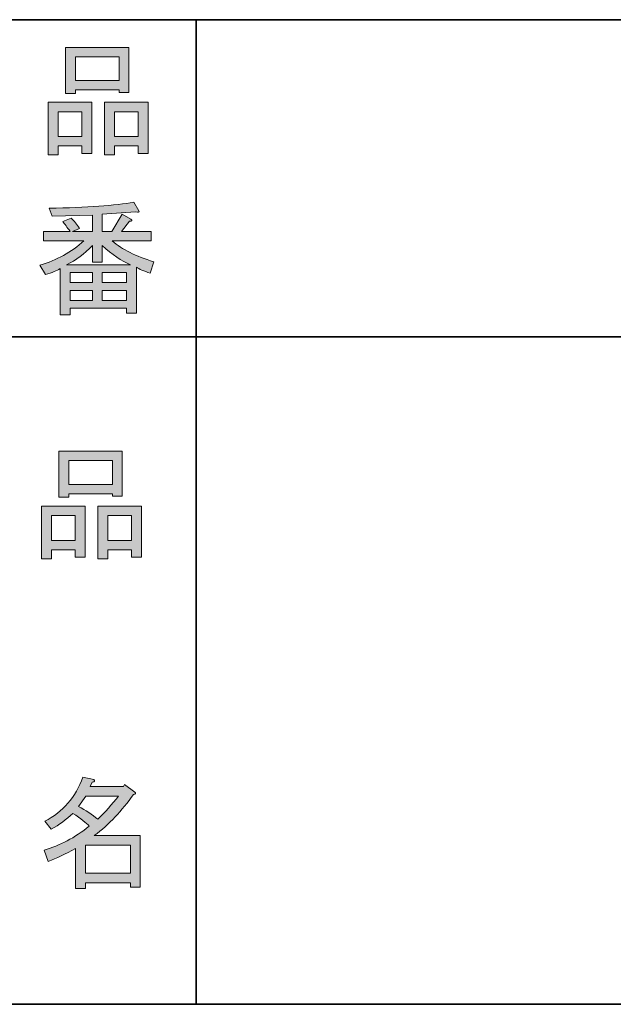
# Model space of a CAD drawing. Units: inches. Extents: x 15 to 471, y 10 to 287.
# Drawn here: x 217 to 233, y 10 to 35 of the extents above; entities that cross this region are included whole.
import ezdxf

# ---------------------------------------------------------------- set-up
doc = ezdxf.new("R2010")
doc.units = ezdxf.units.IN
doc.header["$MEASUREMENT"] = 0
doc.layers.add('レイヤー 2', color=7, linetype='Continuous')

# ---------------------------------------------------------------- blocks, each defined once
blk = doc.blocks.new('block 201')
at = {"layer": 'レイヤー 2'}
h = blk.add_hatch(color=7, dxfattribs=at)
h.dxf.hatch_style = 2
h.paths.add_polyline_path([(218.872, 21.722), (218.269, 21.722), (218.269, 21.495), (218.017, 21.495), (218.017, 22.828), (219.123, 22.828), (219.123, 21.533), (218.872, 21.533)])
h.paths.add_polyline_path([(218.269, 22.589), (218.269, 21.96), (218.872, 21.96), (218.872, 22.589)])
h.paths.add_polyline_path([(219.815, 23.142), (218.708, 23.142), (218.708, 23.054), (218.457, 23.054), (218.457, 24.222), (220.066, 24.222), (220.066, 23.079), (219.815, 23.079)])
h.paths.add_polyline_path([(218.708, 23.38), (219.815, 23.38), (219.815, 23.984), (218.708, 23.984)])
h.paths.add_polyline_path([(220.305, 21.722), (219.701, 21.722), (219.701, 21.495), (219.45, 21.495), (219.45, 22.828), (220.556, 22.828), (220.556, 21.533), (220.305, 21.533)])
h.paths.add_polyline_path([(219.701, 22.589), (219.701, 21.96), (220.305, 21.96), (220.305, 22.589)])
at = {"layer": 'レイヤー 2', "lineweight": 0}
for points in [[(219.815, 23.142), (218.708, 23.142), (218.708, 23.054), (218.457, 23.054), (218.457, 24.222), (220.066, 24.222), (220.066, 23.079), (219.815, 23.079), (219.815, 23.142)], [(218.708, 23.38), (219.815, 23.38), (219.815, 23.984), (218.708, 23.984), (218.708, 23.38)], [(218.872, 21.722), (218.269, 21.722), (218.269, 21.495), (218.017, 21.495), (218.017, 22.828), (219.123, 22.828), (219.123, 21.533), (218.872, 21.533), (218.872, 21.722)], [(220.305, 21.722), (219.701, 21.722), (219.701, 21.495), (219.45, 21.495), (219.45, 22.828), (220.556, 22.828), (220.556, 21.533), (220.305, 21.533), (220.305, 21.722)], [(218.269, 22.589), (218.269, 21.96), (218.872, 21.96), (218.872, 22.589), (218.269, 22.589)], [(219.701, 22.589), (219.701, 21.96), (220.305, 21.96), (220.305, 22.589), (219.701, 22.589)]]:
    blk.add_lwpolyline(points, dxfattribs=at)
blk = doc.blocks.new('block 200')
at = {"layer": 'レイヤー 2'}
blk.add_blockref('block 201', (0, 0), dxfattribs=at)
blk = doc.blocks.new('block 199')
at = {"layer": 'レイヤー 2'}
blk.add_blockref('block 200', (0, 0), dxfattribs=at)
blk = doc.blocks.new('block 198')
at = {"layer": 'レイヤー 2'}
blk.add_blockref('block 199', (0, 0), dxfattribs=at)
blk = doc.blocks.new('block 205')
at = {"layer": 'レイヤー 2'}
h = blk.add_hatch(color=7, dxfattribs=at)
h.dxf.hatch_style = 2
edge = h.paths.add_edge_path()
edge.add_spline(control_points=[(219.355, 14.471), (219.355, 14.471), (220.524, 14.471), (220.524, 14.471), (220.524, 14.471), (220.524, 13.164), (220.524, 13.164), (220.524, 13.164), (220.273, 13.164), (220.273, 13.164), (220.273, 13.164), (220.273, 13.277), (220.273, 13.277), (220.273, 13.277), (219.129, 13.277), (219.129, 13.277), (219.129, 13.277), (219.129, 13.126), (219.129, 13.126), (219.129, 13.126), (218.878, 13.126), (218.878, 13.126), (218.878, 13.126), (218.878, 14.144), (218.878, 14.144), (218.626, 14.001), (218.396, 13.893), (218.187, 13.817), (218.187, 13.817), (218.086, 14.106), (218.086, 14.106), (218.48, 14.215), (218.861, 14.416), (219.23, 14.71), (219.154, 14.793), (219.016, 14.902), (218.815, 15.036), (218.647, 14.877), (218.463, 14.743), (218.262, 14.634), (218.262, 14.634), (218.099, 14.835), (218.099, 14.835), (218.559, 15.07), (218.882, 15.443), (219.066, 15.954), (219.066, 15.954), (219.343, 15.891), (219.343, 15.891), (219.376, 15.857), (219.364, 15.836), (219.305, 15.828), (219.305, 15.828), (219.255, 15.715), (219.255, 15.715), (219.255, 15.715), (220.097, 15.715), (220.097, 15.715), (220.097, 15.715), (220.122, 15.765), (220.122, 15.765), (220.122, 15.765), (220.386, 15.577), (220.386, 15.577), (220.419, 15.543), (220.407, 15.522), (220.348, 15.514), (220.063, 15.103), (219.732, 14.755), (219.355, 14.471)], knot_values=[0, 0, 0, 0, 1, 1, 1, 2, 2, 2, 3, 3, 3, 4, 4, 4, 5, 5, 5, 6, 6, 6, 7, 7, 7, 8, 8, 8, 9, 9, 9, 10, 10, 10, 11, 11, 11, 12, 12, 12, 13, 13, 13, 14, 14, 14, 15, 15, 15, 16, 16, 16, 17, 17, 17, 18, 18, 18, 19, 19, 19, 20, 20, 20, 21, 21, 21, 22, 22, 22, 23, 23, 23, 23], degree=3, periodic=1)
edge = h.paths.add_edge_path()
edge.add_spline(control_points=[(219.971, 15.476), (219.971, 15.476), (219.141, 15.476), (219.141, 15.476), (219.141, 15.476), (218.953, 15.212), (218.953, 15.212), (219.137, 15.112), (219.301, 15.003), (219.443, 14.886), (219.628, 15.061), (219.803, 15.258), (219.971, 15.476)], knot_values=[0, 0, 0, 0, 1, 1, 1, 2, 2, 2, 3, 3, 3, 4, 4, 4, 4], degree=3, periodic=1)
h.paths.add_polyline_path([(220.273, 14.232), (219.129, 14.232), (219.129, 13.515), (220.273, 13.515)])
at = {"layer": 'レイヤー 2', "lineweight": 0}
blk.add_lwpolyline([(220.273, 14.232), (219.129, 14.232), (219.129, 13.515), (220.273, 13.515), (220.273, 14.232)], dxfattribs=at)
for points, knots in [([(219.355, 14.471), (219.355, 14.471), (220.524, 14.471), (220.524, 14.471), (220.524, 14.471), (220.524, 13.164), (220.524, 13.164), (220.524, 13.164), (220.273, 13.164), (220.273, 13.164), (220.273, 13.164), (220.273, 13.277), (220.273, 13.277), (220.273, 13.277), (219.129, 13.277), (219.129, 13.277), (219.129, 13.277), (219.129, 13.126), (219.129, 13.126), (219.129, 13.126), (218.878, 13.126), (218.878, 13.126), (218.878, 13.126), (218.878, 14.144), (218.878, 14.144), (218.626, 14.001), (218.396, 13.893), (218.187, 13.817), (218.187, 13.817), (218.086, 14.106), (218.086, 14.106), (218.48, 14.215), (218.861, 14.416), (219.23, 14.71), (219.154, 14.793), (219.016, 14.902), (218.815, 15.036), (218.647, 14.877), (218.463, 14.743), (218.262, 14.634), (218.262, 14.634), (218.099, 14.835), (218.099, 14.835), (218.559, 15.07), (218.882, 15.443), (219.066, 15.954), (219.066, 15.954), (219.343, 15.891), (219.343, 15.891), (219.376, 15.857), (219.364, 15.836), (219.305, 15.828), (219.305, 15.828), (219.255, 15.715), (219.255, 15.715), (219.255, 15.715), (220.097, 15.715), (220.097, 15.715), (220.097, 15.715), (220.122, 15.765), (220.122, 15.765), (220.122, 15.765), (220.386, 15.577), (220.386, 15.577), (220.419, 15.543), (220.407, 15.522), (220.348, 15.514), (220.063, 15.103), (219.732, 14.755), (219.355, 14.471)], [0, 0, 0, 0, 1, 1, 1, 2, 2, 2, 3, 3, 3, 4, 4, 4, 5, 5, 5, 6, 6, 6, 7, 7, 7, 8, 8, 8, 9, 9, 9, 10, 10, 10, 11, 11, 11, 12, 12, 12, 13, 13, 13, 14, 14, 14, 15, 15, 15, 16, 16, 16, 17, 17, 17, 18, 18, 18, 19, 19, 19, 20, 20, 20, 21, 21, 21, 22, 22, 22, 23, 23, 23, 23]), ([(219.971, 15.476), (219.971, 15.476), (219.141, 15.476), (219.141, 15.476), (219.141, 15.476), (218.953, 15.212), (218.953, 15.212), (219.137, 15.112), (219.301, 15.003), (219.443, 14.886), (219.628, 15.061), (219.803, 15.258), (219.971, 15.476)], [0, 0, 0, 0, 1, 1, 1, 2, 2, 2, 3, 3, 3, 4, 4, 4, 4])]:
    blk.add_open_spline(points, degree=3, knots=knots, dxfattribs=at)
blk = doc.blocks.new('block 204')
at = {"layer": 'レイヤー 2'}
blk.add_blockref('block 205', (0, 0), dxfattribs=at)
blk = doc.blocks.new('block 203')
at = {"layer": 'レイヤー 2'}
blk.add_blockref('block 204', (0, 0), dxfattribs=at)
blk = doc.blocks.new('block 202')
at = {"layer": 'レイヤー 2'}
blk.add_blockref('block 203', (0, 0), dxfattribs=at)
blk = doc.blocks.new('block 209')
at = {"layer": 'レイヤー 2'}
h = blk.add_hatch(color=7, dxfattribs=at)
h.dxf.hatch_style = 2
h.paths.add_polyline_path([(219.041, 31.967), (218.438, 31.967), (218.438, 31.74), (218.187, 31.74), (218.187, 33.073), (219.292, 33.073), (219.292, 31.778), (219.041, 31.778)])
h.paths.add_polyline_path([(218.438, 32.834), (218.438, 32.205), (219.041, 32.205), (219.041, 32.834)])
h.paths.add_polyline_path([(219.984, 33.387), (218.878, 33.387), (218.878, 33.299), (218.626, 33.299), (218.626, 34.467), (220.235, 34.467), (220.235, 33.324), (219.984, 33.324)])
h.paths.add_polyline_path([(218.878, 33.626), (219.984, 33.626), (219.984, 34.229), (218.878, 34.229)])
h.paths.add_polyline_path([(220.474, 31.967), (219.87, 31.967), (219.87, 31.74), (219.619, 31.74), (219.619, 33.073), (220.725, 33.073), (220.725, 31.778), (220.474, 31.778)])
h.paths.add_polyline_path([(219.87, 32.834), (219.87, 32.205), (220.474, 32.205), (220.474, 32.834)])
at = {"layer": 'レイヤー 2', "lineweight": 0}
for points in [[(219.984, 33.387), (218.878, 33.387), (218.878, 33.299), (218.626, 33.299), (218.626, 34.467), (220.235, 34.467), (220.235, 33.324), (219.984, 33.324), (219.984, 33.387)], [(218.878, 33.626), (219.984, 33.626), (219.984, 34.229), (218.878, 34.229), (218.878, 33.626)], [(219.041, 31.967), (218.438, 31.967), (218.438, 31.74), (218.187, 31.74), (218.187, 33.073), (219.292, 33.073), (219.292, 31.778), (219.041, 31.778), (219.041, 31.967)], [(220.474, 31.967), (219.87, 31.967), (219.87, 31.74), (219.619, 31.74), (219.619, 33.073), (220.725, 33.073), (220.725, 31.778), (220.474, 31.778), (220.474, 31.967)], [(218.438, 32.834), (218.438, 32.205), (219.041, 32.205), (219.041, 32.834), (218.438, 32.834)], [(219.87, 32.834), (219.87, 32.205), (220.474, 32.205), (220.474, 32.834), (219.87, 32.834)]]:
    blk.add_lwpolyline(points, dxfattribs=at)
blk = doc.blocks.new('block 208')
at = {"layer": 'レイヤー 2'}
blk.add_blockref('block 209', (0, 0), dxfattribs=at)
blk = doc.blocks.new('block 207')
at = {"layer": 'レイヤー 2'}
blk.add_blockref('block 208', (0, 0), dxfattribs=at)
blk = doc.blocks.new('block 206')
at = {"layer": 'レイヤー 2'}
blk.add_blockref('block 207', (0, 0), dxfattribs=at)
blk = doc.blocks.new('block 233')
at = {"layer": 'レイヤー 2'}
h = blk.add_hatch(color=7, dxfattribs=at)
h.dxf.hatch_style = 2
edge = h.paths.add_edge_path()
edge.add_spline(control_points=[(220.866, 29.029), (220.866, 29.029), (220.778, 28.74), (220.778, 28.74), (220.611, 28.79), (220.493, 28.841), (220.427, 28.891), (220.427, 28.891), (220.427, 27.722), (220.427, 27.722), (220.427, 27.722), (220.175, 27.722), (220.175, 27.722), (220.175, 27.722), (220.175, 27.848), (220.175, 27.848), (220.175, 27.848), (218.743, 27.848), (218.743, 27.848), (218.743, 27.848), (218.743, 27.684), (218.743, 27.684), (218.743, 27.684), (218.491, 27.684), (218.491, 27.684), (218.491, 27.684), (218.491, 28.853), (218.491, 28.853), (218.407, 28.803), (218.282, 28.752), (218.114, 28.702), (218.114, 28.702), (217.976, 28.941), (217.976, 28.941), (218.403, 29.067), (218.776, 29.272), (219.094, 29.557), (219.094, 29.557), (218.064, 29.557), (218.064, 29.557), (218.064, 29.557), (218.064, 29.796), (218.064, 29.796), (218.064, 29.796), (218.743, 29.796), (218.743, 29.796), (218.667, 29.904), (218.604, 29.988), (218.554, 30.047), (218.554, 30.047), (218.768, 30.135), (218.768, 30.135), (218.843, 30.068), (218.914, 29.98), (218.981, 29.871), (218.981, 29.871), (218.805, 29.796), (218.805, 29.796), (218.805, 29.796), (219.308, 29.796), (219.308, 29.796), (219.308, 29.796), (219.308, 30.21), (219.308, 30.21), (219.308, 30.21), (218.29, 30.185), (218.29, 30.185), (218.29, 30.185), (218.214, 30.386), (218.214, 30.386), (219.17, 30.403), (219.886, 30.453), (220.363, 30.537), (220.363, 30.537), (220.489, 30.323), (220.489, 30.323), (220.506, 30.281), (220.477, 30.273), (220.401, 30.298), (220.401, 30.298), (219.559, 30.236), (219.559, 30.236), (219.559, 30.236), (219.559, 29.796), (219.559, 29.796), (219.559, 29.796), (219.798, 29.796), (219.798, 29.796), (219.798, 29.796), (220.062, 30.236), (220.062, 30.236), (220.062, 30.236), (220.288, 30.11), (220.288, 30.11), (220.33, 30.068), (220.318, 30.051), (220.25, 30.059), (220.25, 30.059), (220.049, 29.796), (220.049, 29.796), (220.049, 29.796), (220.803, 29.796), (220.803, 29.796), (220.803, 29.796), (220.803, 29.557), (220.803, 29.557), (220.803, 29.557), (219.811, 29.557), (219.811, 29.557), (220.062, 29.339), (220.414, 29.163), (220.866, 29.029)], knot_values=[0, 0, 0, 0, 1, 1, 1, 2, 2, 2, 3, 3, 3, 4, 4, 4, 5, 5, 5, 6, 6, 6, 7, 7, 7, 8, 8, 8, 9, 9, 9, 10, 10, 10, 11, 11, 11, 12, 12, 12, 13, 13, 13, 14, 14, 14, 15, 15, 15, 16, 16, 16, 17, 17, 17, 18, 18, 18, 19, 19, 19, 20, 20, 20, 21, 21, 21, 22, 22, 22, 23, 23, 23, 24, 24, 24, 25, 25, 25, 26, 26, 26, 27, 27, 27, 28, 28, 28, 29, 29, 29, 30, 30, 30, 31, 31, 31, 32, 32, 32, 33, 33, 33, 34, 34, 34, 35, 35, 35, 36, 36, 36, 37, 37, 37, 37], degree=3, periodic=1)
edge = h.paths.add_edge_path()
edge.add_spline(control_points=[(220.276, 28.954), (220.049, 29.046), (219.811, 29.209), (219.559, 29.444), (219.559, 29.444), (219.559, 29.016), (219.559, 29.016), (219.559, 29.016), (219.308, 29.016), (219.308, 29.016), (219.308, 29.016), (219.308, 29.444), (219.308, 29.444), (219.107, 29.226), (218.889, 29.062), (218.654, 28.954), (218.654, 28.954), (220.276, 28.954), (220.276, 28.954)], knot_values=[0, 0, 0, 0, 1, 1, 1, 2, 2, 2, 3, 3, 3, 4, 4, 4, 5, 5, 5, 6, 6, 6, 6], degree=3, periodic=1)
h.paths.add_polyline_path([(219.308, 28.501), (219.308, 28.752), (218.743, 28.752), (218.743, 28.501)])
h.paths.add_polyline_path([(219.308, 28.3), (218.743, 28.3), (218.743, 28.049), (219.308, 28.049)])
h.paths.add_polyline_path([(220.175, 28.501), (220.175, 28.752), (219.559, 28.752), (219.559, 28.501)])
h.paths.add_polyline_path([(220.175, 28.049), (220.175, 28.3), (219.559, 28.3), (219.559, 28.049)])
at = {"layer": 'レイヤー 2', "lineweight": 0}
for points in [[(219.308, 28.501), (219.308, 28.752), (218.743, 28.752), (218.743, 28.501), (219.308, 28.501)], [(220.175, 28.501), (220.175, 28.752), (219.559, 28.752), (219.559, 28.501), (220.175, 28.501)], [(219.308, 28.3), (218.743, 28.3), (218.743, 28.049), (219.308, 28.049), (219.308, 28.3)], [(220.175, 28.049), (220.175, 28.3), (219.559, 28.3), (219.559, 28.049), (220.175, 28.049)]]:
    blk.add_lwpolyline(points, dxfattribs=at)
for points, knots in [([(220.866, 29.029), (220.866, 29.029), (220.778, 28.74), (220.778, 28.74), (220.611, 28.79), (220.493, 28.841), (220.427, 28.891), (220.427, 28.891), (220.427, 27.722), (220.427, 27.722), (220.427, 27.722), (220.175, 27.722), (220.175, 27.722), (220.175, 27.722), (220.175, 27.848), (220.175, 27.848), (220.175, 27.848), (218.743, 27.848), (218.743, 27.848), (218.743, 27.848), (218.743, 27.684), (218.743, 27.684), (218.743, 27.684), (218.491, 27.684), (218.491, 27.684), (218.491, 27.684), (218.491, 28.853), (218.491, 28.853), (218.407, 28.803), (218.282, 28.752), (218.114, 28.702), (218.114, 28.702), (217.976, 28.941), (217.976, 28.941), (218.403, 29.067), (218.776, 29.272), (219.094, 29.557), (219.094, 29.557), (218.064, 29.557), (218.064, 29.557), (218.064, 29.557), (218.064, 29.796), (218.064, 29.796), (218.064, 29.796), (218.743, 29.796), (218.743, 29.796), (218.667, 29.904), (218.604, 29.988), (218.554, 30.047), (218.554, 30.047), (218.768, 30.135), (218.768, 30.135), (218.843, 30.068), (218.914, 29.98), (218.981, 29.871), (218.981, 29.871), (218.805, 29.796), (218.805, 29.796), (218.805, 29.796), (219.308, 29.796), (219.308, 29.796), (219.308, 29.796), (219.308, 30.21), (219.308, 30.21), (219.308, 30.21), (218.29, 30.185), (218.29, 30.185), (218.29, 30.185), (218.214, 30.386), (218.214, 30.386), (219.17, 30.403), (219.886, 30.453), (220.363, 30.537), (220.363, 30.537), (220.489, 30.323), (220.489, 30.323), (220.506, 30.281), (220.477, 30.273), (220.401, 30.298), (220.401, 30.298), (219.559, 30.236), (219.559, 30.236), (219.559, 30.236), (219.559, 29.796), (219.559, 29.796), (219.559, 29.796), (219.798, 29.796), (219.798, 29.796), (219.798, 29.796), (220.062, 30.236), (220.062, 30.236), (220.062, 30.236), (220.288, 30.11), (220.288, 30.11), (220.33, 30.068), (220.318, 30.051), (220.25, 30.059), (220.25, 30.059), (220.049, 29.796), (220.049, 29.796), (220.049, 29.796), (220.803, 29.796), (220.803, 29.796), (220.803, 29.796), (220.803, 29.557), (220.803, 29.557), (220.803, 29.557), (219.811, 29.557), (219.811, 29.557), (220.062, 29.339), (220.414, 29.163), (220.866, 29.029)], [0, 0, 0, 0, 1, 1, 1, 2, 2, 2, 3, 3, 3, 4, 4, 4, 5, 5, 5, 6, 6, 6, 7, 7, 7, 8, 8, 8, 9, 9, 9, 10, 10, 10, 11, 11, 11, 12, 12, 12, 13, 13, 13, 14, 14, 14, 15, 15, 15, 16, 16, 16, 17, 17, 17, 18, 18, 18, 19, 19, 19, 20, 20, 20, 21, 21, 21, 22, 22, 22, 23, 23, 23, 24, 24, 24, 25, 25, 25, 26, 26, 26, 27, 27, 27, 28, 28, 28, 29, 29, 29, 30, 30, 30, 31, 31, 31, 32, 32, 32, 33, 33, 33, 34, 34, 34, 35, 35, 35, 36, 36, 36, 37, 37, 37, 37]), ([(220.276, 28.954), (220.049, 29.046), (219.811, 29.209), (219.559, 29.444), (219.559, 29.444), (219.559, 29.016), (219.559, 29.016), (219.559, 29.016), (219.308, 29.016), (219.308, 29.016), (219.308, 29.016), (219.308, 29.444), (219.308, 29.444), (219.107, 29.226), (218.889, 29.062), (218.654, 28.954), (218.654, 28.954), (220.276, 28.954), (220.276, 28.954)], [0, 0, 0, 0, 1, 1, 1, 2, 2, 2, 3, 3, 3, 4, 4, 4, 5, 5, 5, 6, 6, 6, 6])]:
    blk.add_open_spline(points, degree=3, knots=knots, dxfattribs=at)
blk = doc.blocks.new('block 232')
at = {"layer": 'レイヤー 2'}
blk.add_blockref('block 233', (0, 0), dxfattribs=at)
blk = doc.blocks.new('block 231')
at = {"layer": 'レイヤー 2'}
blk.add_blockref('block 232', (0, 0), dxfattribs=at)
blk = doc.blocks.new('block 230')
at = {"layer": 'レイヤー 2'}
blk.add_blockref('block 231', (0, 0), dxfattribs=at)

msp = doc.modelspace()

# ---------------------------------------------------------------- linework, layer by layer
at = {"layer": 'レイヤー 2', "color": 7, "lineweight": 35}
for points in [[(15.018, 35.168), (404.908, 35.168)], [(221.943, 35.168), (221.943, 10.192)], [(221.943, 35.168), (221.943, 10.192)], [(148.96, 27.125), (281.971, 27.125)], [(148.96, 27.125), (281.971, 27.125)], [(404.908, 10.192), (15.018, 10.192)]]:
    msp.add_lwpolyline(points, dxfattribs=at)

# ---------------------------------------------------------------- block references
at = {"layer": 'レイヤー 2'}
for name in ['block 206', 'block 230', 'block 198', 'block 202']:
    msp.add_blockref(name, (0, 0), dxfattribs=at)

doc.saveas('drawing.dxf')
